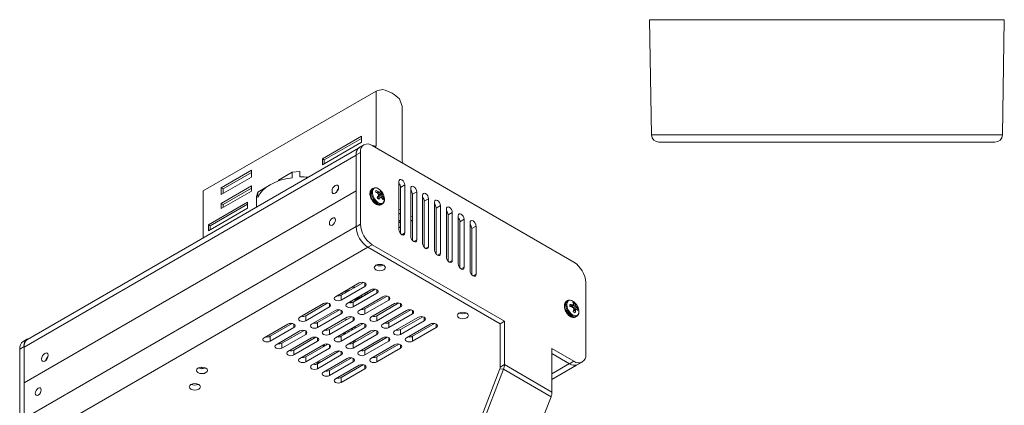
# Model space of a CAD drawing. Units: inches. Extents: x 1.4 to 26.6, y 1.2 to 21.3.
# Drawn here: x 18.9 to 26.3, y 6.1 to 9 of the extents above; entities that cross this region are included whole.
import ezdxf

# ---------------------------------------------------------------- set-up
doc = ezdxf.new("R2010")
doc.units = ezdxf.units.IN
doc.header["$MEASUREMENT"] = 0

msp = doc.modelspace()

# ---------------------------------------------------------------- linework, layer by layer
at = {"color": 7, "linetype": 'Continuous', "lineweight": 15}
for p, q in [((23.6218, 8.9535), (23.6362, 8.096)), ((26.2512, 8.096), (26.2656, 8.9535)), ((21.5835, 8.422), (20.2955, 7.6785)), ((21.5835, 8.0122), (21.5835, 8.422)), ((21.7022, 8.4055), (21.7023, 8.4056)), ((21.7023, 8.4054), (21.7023, 8.4056)), ((21.7784, 7.8998), (21.7784, 8.3097)), ((21.1831, 7.9176), (21.4754, 8.0864)), ((21.4754, 8.0864), (21.4754, 8.0414)), ((21.4754, 8.0414), (21.1831, 7.8726)), ((21.4754, 8.0703), (21.197, 7.9096)), ((21.4924, 8.0227), (21.4606, 8.0044)), ((21.5549, 8.0165), (23.0575, 7.1491)), ((26.1962, 8.0419), (23.6912, 8.0419)), ((18.9598, 6.5166), (21.4347, 7.9453)), ((21.4514, 7.9972), (18.9857, 6.5738)), ((21.4347, 7.9471), (21.4665, 7.9655)), ((21.4347, 7.4127), (21.4347, 7.9471)), ((21.4347, 7.6799), (21.4347, 7.9453)), ((21.4665, 7.4311), (21.4665, 7.9655)), ((21.1831, 7.8726), (21.1831, 7.9176)), ((21.197, 7.9096), (21.1831, 7.9176)), ((21.197, 7.9096), (21.197, 7.8807)), ((20.4301, 7.7031), (20.6556, 7.8333)), ((20.6556, 7.7819), (20.4301, 7.6517)), ((20.6556, 7.8172), (20.444, 7.6951)), ((20.6556, 7.8333), (20.6556, 7.7819)), ((20.856, 7.7593), (20.9573, 7.8178)), ((21.0161, 7.8228), (20.9573, 7.8178)), ((20.9573, 7.8178), (20.9573, 7.7776)), ((21.0161, 7.7826), (21.0161, 7.8228)), ((20.4301, 7.5858), (20.6556, 7.716)), ((20.6556, 7.716), (20.6556, 7.6774)), ((20.7018, 7.6703), (20.7688, 7.709)), ((20.856, 7.7593), (20.856, 7.7534)), ((21.7538, 7.7486), (21.7538, 7.3914)), ((21.7661, 7.7048), (21.798, 7.7231)), ((21.798, 7.3659), (21.798, 7.7231)), ((21.4347, 7.6799), (18.9598, 6.2512)), ((20.2955, 7.6785), (20.2955, 7.33)), ((20.4301, 7.6517), (20.4301, 7.7031)), ((20.4301, 7.7031), (20.444, 7.6951)), ((20.6556, 7.6774), (20.4301, 7.5472)), ((20.6556, 7.6999), (20.444, 7.5777)), ((20.444, 7.6951), (20.444, 7.6597)), ((20.7018, 7.6703), (20.6931, 7.6363)), ((20.6931, 7.6363), (20.6931, 7.5962)), ((20.7018, 7.6301), (20.7018, 7.6703)), ((21.4347, 7.4145), (21.4347, 7.6799)), ((21.5622, 7.6986), (21.5542, 7.694)), ((21.5817, 7.6792), (21.5844, 7.683)), ((21.5962, 7.6608), (21.5957, 7.6613)), ((21.6195, 7.633), (21.5967, 7.623)), ((21.61, 7.669), (21.5971, 7.6596)), ((21.5973, 7.6344), (21.6276, 7.6502)), ((21.5973, 7.6344), (21.5973, 7.6377)), ((21.5977, 7.633), (21.5973, 7.6344)), ((21.5975, 7.659), (21.614, 7.671)), ((21.628, 7.6488), (21.5977, 7.633)), ((21.602, 7.6253), (21.5977, 7.633)), ((21.6009, 7.6432), (21.6011, 7.6439)), ((21.6011, 7.6728), (21.6017, 7.6724)), ((21.6019, 7.6502), (21.6273, 7.6666)), ((21.6139, 7.671), (21.6141, 7.6713)), ((21.6268, 7.6577), (21.6268, 7.6572)), ((21.6316, 7.6403), (21.632, 7.6396)), ((21.7661, 7.7048), (21.7661, 7.3613)), ((21.8421, 7.6976), (21.8421, 7.3404)), ((21.8545, 7.6537), (21.8863, 7.6721)), ((21.8545, 7.6537), (21.8545, 7.3103)), ((21.8863, 7.3149), (21.8863, 7.6721)), ((21.9305, 7.6466), (21.9305, 7.2893)), ((20.334, 7.4275), (20.6263, 7.5962)), ((20.6263, 7.5801), (20.348, 7.4194)), ((20.4301, 7.5472), (20.4301, 7.5858)), ((20.4301, 7.5858), (20.444, 7.5777)), ((20.444, 7.5777), (20.444, 7.5552)), ((20.6263, 7.5962), (20.6263, 7.5512)), ((20.6925, 7.5841), (20.6925, 7.5591)), ((21.5629, 7.5976), (21.5651, 7.595)), ((21.6139, 7.6301), (21.6135, 7.6297)), ((21.6207, 7.5765), (21.6217, 7.5771)), ((21.6217, 7.5771), (21.6297, 7.5817)), ((21.6265, 7.6282), (21.6261, 7.6287)), ((21.6287, 7.5812), (21.6297, 7.5817)), ((21.63, 7.6216), (21.6396, 7.6237)), ((21.9429, 7.6027), (21.9747, 7.6211)), ((21.9429, 7.6027), (21.9429, 7.2593)), ((21.9747, 7.2638), (21.9747, 7.6211)), ((22.0189, 7.5956), (22.0189, 7.2383)), ((22.0313, 7.5517), (22.0631, 7.57)), ((22.0631, 7.2128), (22.0631, 7.57)), ((20.6263, 7.5512), (20.334, 7.3825)), ((21.7541, 7.5429), (21.7538, 7.5427)), ((21.7661, 7.5131), (21.7538, 7.506)), ((21.8425, 7.4919), (21.8421, 7.4917)), ((22.0313, 7.5517), (22.0313, 7.2083)), ((22.1073, 7.5445), (22.1073, 7.1873)), ((22.1197, 7.5007), (22.1515, 7.519)), ((22.1197, 7.5007), (22.1197, 7.1572)), ((22.1515, 7.1618), (22.1515, 7.519)), ((22.1957, 7.4935), (22.1957, 7.1363)), ((21.4347, 7.4145), (18.9598, 5.9858)), ((20.334, 7.3825), (20.334, 7.4275)), ((20.348, 7.4194), (20.334, 7.4275)), ((20.348, 7.4194), (20.348, 7.3905)), ((21.4347, 7.4127), (21.4665, 7.4311)), ((21.7538, 7.455), (21.7661, 7.4621)), ((21.7661, 7.4478), (21.7538, 7.4407)), ((21.8545, 7.4621), (21.8421, 7.455)), ((22.2081, 7.4496), (22.2399, 7.468)), ((22.2081, 7.4496), (22.2081, 7.1062)), ((22.2399, 7.1108), (22.2399, 7.468)), ((22.2841, 7.4425), (22.2841, 7.0852)), ((22.2965, 7.3986), (22.3283, 7.417)), ((22.3283, 7.0597), (22.3283, 7.417)), ((21.7661, 7.4111), (21.7538, 7.4039)), ((22.2965, 7.3986), (22.2965, 7.0552)), ((21.5231, 7.2596), (21.5549, 7.278)), ((22.5409, 6.7088), (21.5549, 7.278)), ((22.5091, 6.6904), (21.5231, 7.2596)), ((21.28, 6.8915), (21.4568, 6.9936)), ((21.489, 6.9979), (21.3242, 6.9027)), ((23.1459, 6.996), (23.1459, 6.4616)), ((21.501, 6.9681), (21.3242, 6.866)), ((21.3242, 6.866), (21.3242, 6.9027)), ((21.3301, 6.9205), (21.3301, 6.9079)), ((21.3684, 6.8405), (21.5452, 6.9425)), ((21.5774, 6.9469), (21.4126, 6.8517)), ((21.5894, 6.917), (21.4126, 6.815)), ((21.475, 6.8874), (21.472, 6.9003)), ((21.5176, 6.9124), (21.5176, 6.9267)), ((21.0148, 6.7384), (21.1916, 6.8405)), ((21.2238, 6.8448), (21.059, 6.7497)), ((21.4126, 6.815), (21.4126, 6.8517)), ((21.4239, 6.8725), (21.434, 6.867)), ((21.434, 6.8784), (21.434, 6.867)), ((21.4568, 6.7895), (21.6335, 6.8915)), ((21.6658, 6.8958), (21.501, 6.8007)), ((21.6777, 6.866), (21.501, 6.764)), ((21.5452, 6.7384), (21.7219, 6.8405)), ((21.7541, 6.8448), (21.5894, 6.7497)), ((23.011, 6.8622), (23.003, 6.8576)), ((23.0349, 6.8177), (23.0532, 6.8313)), ((23.0455, 6.8308), (23.0461, 6.8307)), ((23.0548, 6.837), (23.0548, 6.8375)), ((23.0554, 6.8371), (23.063, 6.8439)), ((23.0685, 6.8305), (23.0688, 6.8299)), ((21.2358, 6.815), (21.059, 6.7129)), ((21.1032, 6.6874), (21.28, 6.7895)), ((21.3122, 6.7938), (21.1474, 6.6986)), ((21.3242, 6.764), (21.1474, 6.6619)), ((21.501, 6.764), (21.501, 6.8007)), ((21.7661, 6.815), (21.5894, 6.7129)), ((21.6335, 6.6874), (21.8103, 6.7895)), ((21.8425, 6.7938), (21.6777, 6.6986)), ((21.8545, 6.764), (21.6777, 6.6619)), ((23.0393, 6.8165), (23.039, 6.8208)), ((23.047, 6.8141), (23.0463, 6.8144)), ((23.0741, 6.798), (23.0558, 6.79)), ((23.0575, 6.7927), (23.0563, 6.7933)), ((23.0568, 6.7976), (23.0568, 6.7984)), ((23.0575, 6.7927), (23.0879, 6.804)), ((23.0707, 6.7912), (23.0705, 6.7906)), ((23.0786, 6.8142), (23.0791, 6.8137)), ((23.0799, 6.7974), (23.0794, 6.7976)), ((20.7497, 6.5854), (20.9264, 6.6874)), ((20.9587, 6.6917), (20.7939, 6.5966)), ((21.059, 6.7129), (21.059, 6.7497)), ((21.1474, 6.6619), (21.1474, 6.6986)), ((21.1916, 6.6364), (21.3684, 6.7384)), ((21.4006, 6.7428), (21.2358, 6.6476)), ((21.4126, 6.7129), (21.2358, 6.6109)), ((21.28, 6.5854), (21.4568, 6.6874)), ((21.489, 6.6917), (21.3242, 6.5966)), ((21.3466, 6.7259), (21.3635, 6.7213)), ((21.5894, 6.7129), (21.5894, 6.7497)), ((21.6777, 6.6619), (21.6777, 6.6986)), ((21.7219, 6.6364), (21.8987, 6.7384)), ((21.9309, 6.7428), (21.7661, 6.6476)), ((21.9429, 6.7129), (21.7661, 6.6109)), ((21.8103, 6.5854), (21.9871, 6.6874)), ((22.0193, 6.6917), (21.8545, 6.5966)), ((22.5091, 6.6904), (22.5409, 6.7088)), ((22.5091, 6.3675), (22.5091, 6.6904)), ((22.5409, 6.3859), (22.5409, 6.7088)), ((23.0697, 6.7402), (23.0705, 6.7407)), ((23.0705, 6.7407), (23.0785, 6.7453)), ((23.0777, 6.7448), (23.0785, 6.7453)), ((20.9706, 6.6619), (20.7939, 6.5599)), ((20.8381, 6.5343), (21.0148, 6.6364)), ((21.047, 6.6407), (20.8822, 6.5456)), ((21.059, 6.6109), (20.8822, 6.5088)), ((21.2358, 6.6109), (21.2358, 6.6476)), ((21.501, 6.6619), (21.3242, 6.5599)), ((21.3514, 6.6123), (21.3336, 6.6163)), ((21.3684, 6.5343), (21.5452, 6.6364)), ((21.3732, 6.6353), (21.3743, 6.6398)), ((21.3732, 6.6353), (21.3732, 6.6386)), ((21.4047, 6.6574), (21.401, 6.6409)), ((21.4114, 6.6612), (21.4077, 6.6448)), ((21.5774, 6.6407), (21.4126, 6.5456)), ((21.5894, 6.6109), (21.4126, 6.5088)), ((21.4207, 6.6665), (21.4207, 6.6666)), ((21.7661, 6.6109), (21.7661, 6.6476)), ((22.0313, 6.6619), (21.8545, 6.5599)), ((18.9857, 6.5769), (18.9539, 6.5585)), ((20.7939, 6.5599), (20.7939, 6.5966)), ((20.8822, 6.5088), (20.8822, 6.5456)), ((20.9264, 6.4833), (21.1032, 6.5854)), ((21.1354, 6.5897), (20.9706, 6.4945)), ((21.1474, 6.5599), (20.9706, 6.4578)), ((21.0148, 6.4323), (21.1916, 6.5343)), ((21.2238, 6.5387), (21.059, 6.4435)), ((21.217, 6.5395), (21.217, 6.5368)), ((21.3242, 6.5599), (21.3242, 6.5966)), ((21.4126, 6.5088), (21.4126, 6.5456)), ((21.4245, 6.5563), (21.4241, 6.5531)), ((21.427, 6.5539), (21.4271, 6.556)), ((21.4271, 6.556), (21.4271, 6.5682)), ((21.4568, 6.4833), (21.6335, 6.5854)), ((21.6658, 6.5897), (21.501, 6.4945)), ((21.6777, 6.5599), (21.501, 6.4578)), ((21.5452, 6.4323), (21.7219, 6.5343)), ((21.7541, 6.5387), (21.5894, 6.4435)), ((21.8545, 6.5599), (21.8545, 6.5966)), ((18.928, 6.5013), (18.9598, 6.5196)), ((18.928, 5.9644), (18.928, 6.5013)), ((18.9598, 5.9828), (18.9598, 6.5196)), ((18.9598, 6.5166), (18.9598, 6.2512)), ((20.9706, 6.4578), (20.9706, 6.4945)), ((21.2358, 6.5088), (21.059, 6.4068)), ((21.1032, 6.3813), (21.28, 6.4833)), ((21.3122, 6.4876), (21.1474, 6.3925)), ((21.3242, 6.4578), (21.1474, 6.3557)), ((21.501, 6.4578), (21.501, 6.4945)), ((21.7661, 6.5088), (21.5894, 6.4068)), ((23.0575, 6.4106), (22.8945, 6.5047)), ((22.8945, 6.5047), (22.8945, 6.2759)), ((23.0257, 6.3922), (22.8945, 6.4679)), ((21.059, 6.4068), (21.059, 6.4435)), ((21.1474, 6.3557), (21.1474, 6.3925)), ((21.1535, 6.4023), (21.16, 6.3997)), ((21.1916, 6.3302), (21.3684, 6.4323)), ((21.4006, 6.4366), (21.2358, 6.3415)), ((21.4126, 6.4068), (21.2358, 6.3047)), ((21.489, 6.3856), (21.3242, 6.2904)), ((21.5894, 6.4068), (21.5894, 6.4435)), ((22.5091, 6.3675), (22.5409, 6.3859)), ((22.5409, 6.3859), (22.8945, 6.1818)), ((23.0257, 6.3922), (23.0575, 6.4106)), ((23.0882, 6.386), (23.12, 6.4044)), ((20.2741, 6.366), (20.2914, 6.356)), ((21.2358, 6.3047), (21.2358, 6.3415)), ((21.28, 6.2792), (21.4568, 6.3813)), ((21.501, 6.3557), (21.3242, 6.2537)), ((22.2058, 5.5792), (22.5062, 6.3536)), ((22.2333, 5.5767), (22.5338, 6.3512)), ((22.5062, 6.3536), (22.5338, 6.3512)), ((22.5338, 6.3512), (22.8874, 6.1471)), ((22.8945, 6.276), (23.0774, 6.3816)), ((18.9598, 6.2512), (18.9598, 5.9858)), ((21.3242, 6.2537), (21.3242, 6.2904)), ((22.8945, 6.2759), (22.8945, 6.1818)), ((22.8874, 6.1471), (22.5869, 5.3726))]:
    msp.add_line(p, q, dxfattribs=at)
at = {"color": 8, "linetype": 'Continuous', "lineweight": 15}
for p, q in [((26.2656, 8.9535), (23.6218, 8.9535)), ((26.2512, 8.096), (23.6362, 8.096)), ((21.5899, 7.6655), (21.6011, 7.6728)), ((21.6017, 7.6724), (21.5905, 7.6651)), ((21.5967, 7.6601), (21.609, 7.6691)), ((21.6194, 7.633), (21.5967, 7.623)), ((21.5975, 7.659), (21.6139, 7.671)), ((21.6013, 7.6459), (21.6268, 7.6577)), ((21.6268, 7.6572), (21.6013, 7.6453)), ((21.6196, 7.6331), (21.6316, 7.6403)), ((21.632, 7.6396), (21.6206, 7.6328)), ((21.5971, 7.6226), (21.6139, 7.6301)), ((21.6135, 7.6297), (21.5972, 7.6225)), ((21.7759, 7.3531), (21.798, 7.3659)), ((21.8642, 7.3021), (21.8863, 7.3149)), ((21.5215, 7.2605), (19.0482, 5.8327)), ((21.9526, 7.2511), (21.9747, 7.2638)), ((22.041, 7.2001), (22.0631, 7.2128)), ((22.1294, 7.149), (22.1515, 7.1618)), ((22.2178, 7.098), (22.2399, 7.1108)), ((22.3062, 7.047), (22.3283, 7.0597)), ((21.501, 6.9681), (21.501, 6.9936)), ((21.5894, 6.917), (21.5894, 6.9425)), ((21.2358, 6.815), (21.2358, 6.8405)), ((21.6777, 6.866), (21.6777, 6.8915)), ((21.7661, 6.815), (21.7661, 6.8405)), ((23.0289, 6.8191), (23.0455, 6.8308)), ((23.0461, 6.8307), (23.0295, 6.8189)), ((23.0347, 6.8177), (23.0527, 6.8311)), ((23.0405, 6.8162), (23.0685, 6.8305)), ((23.0688, 6.8299), (23.0414, 6.8159)), ((21.3242, 6.764), (21.3242, 6.7895)), ((21.8545, 6.764), (21.8545, 6.7895)), ((23.0521, 6.81), (23.0725, 6.822)), ((23.0733, 6.8207), (23.0533, 6.809)), ((23.0705, 6.7906), (23.0545, 6.783)), ((23.0546, 6.7837), (23.0707, 6.7912)), ((23.0737, 6.7975), (23.0557, 6.7897)), ((23.0565, 6.7995), (23.0786, 6.8142)), ((23.0791, 6.8137), (23.0567, 6.7988)), ((20.9706, 6.6619), (20.9706, 6.6874)), ((21.4126, 6.7129), (21.4126, 6.7384)), ((21.501, 6.6619), (21.501, 6.6874)), ((21.9429, 6.7129), (21.9429, 6.7384)), ((22.0313, 6.6619), (22.0313, 6.6874)), ((21.059, 6.6109), (21.059, 6.6364)), ((21.3405, 6.6203), (21.3575, 6.6158)), ((21.3732, 6.6386), (21.3694, 6.6368)), ((21.5894, 6.6109), (21.5894, 6.6364)), ((21.1474, 6.5599), (21.1474, 6.5854)), ((21.217, 6.5368), (21.2142, 6.5355)), ((21.2358, 6.5088), (21.2358, 6.5343)), ((21.4213, 6.5649), (21.4245, 6.5563)), ((21.4271, 6.556), (21.4255, 6.5673)), ((21.6777, 6.5599), (21.6777, 6.5854)), ((21.7661, 6.5088), (21.7661, 6.5343)), ((21.3242, 6.4578), (21.3242, 6.4833)), ((21.4126, 6.4068), (21.4126, 6.4323)), ((23.0241, 6.3931), (22.8945, 6.3183)), ((21.501, 6.3557), (21.501, 6.3813))]:
    msp.add_line(p, q, dxfattribs=at)
at = {"color": 7, "linetype": 'Continuous', "lineweight": 15, "flags": 128}
for points in [[(20.7018, 7.6301), (20.716, 7.6563), (20.7362, 7.6811), (20.7622, 7.7041), (20.7934, 7.7248), (20.8292, 7.7428), (20.869, 7.7578), (20.912, 7.7694), (20.9573, 7.7776)], [(21.2798, 7.6624), (21.2893, 7.67), (21.2973, 7.6809), (21.3027, 7.6932), (21.3046, 7.7052), (21.3027, 7.7151), (21.2973, 7.7213), (21.2893, 7.7228), (21.2798, 7.7195), (21.2703, 7.7119), (21.2623, 7.7011), (21.257, 7.6887), (21.2551, 7.6767), (21.257, 7.6668), (21.2623, 7.6606), (21.2703, 7.6591), (21.2798, 7.6624)], [(21.798, 7.7231), (21.7963, 7.7339), (21.7915, 7.7449), (21.7843, 7.7546), (21.7759, 7.7614), (21.7674, 7.7643), (21.7602, 7.7629), (21.7554, 7.7574), (21.7538, 7.7486)], [(21.8863, 7.6721), (21.8847, 7.6828), (21.8799, 7.6939), (21.8727, 7.7035), (21.8642, 7.7104), (21.8558, 7.7133), (21.8486, 7.7119), (21.8438, 7.7064), (21.8421, 7.6976)], [(21.6193, 7.6801), (21.6116, 7.6875), (21.5968, 7.6974), (21.5823, 7.7014), (21.5699, 7.699), (21.5608, 7.6906), (21.5561, 7.677), (21.5562, 7.6597), (21.5612, 7.6406), (21.5704, 7.6218), (21.583, 7.6053), (21.583, 7.6053)], [(21.583, 7.6053), (21.5974, 7.5928), (21.6123, 7.5858), (21.6259, 7.5849), (21.6368, 7.5904), (21.6438, 7.6016), (21.6461, 7.6172), (21.6436, 7.6357), (21.6422, 7.6404)], [(21.9747, 7.6211), (21.973, 7.6318), (21.9683, 7.6429), (21.9611, 7.6525), (21.9526, 7.6593), (21.9442, 7.6623), (21.937, 7.6609), (21.9322, 7.6554), (21.9305, 7.6466)], [(22.0631, 7.57), (22.0614, 7.5808), (22.0566, 7.5918), (22.0495, 7.6015), (22.041, 7.6083), (22.0326, 7.6113), (22.0254, 7.6099), (22.0206, 7.6044), (22.0189, 7.5956)], [(22.1515, 7.519), (22.1498, 7.5298), (22.145, 7.5408), (22.1379, 7.5505), (22.1294, 7.5573), (22.121, 7.5602), (22.1138, 7.5588), (22.109, 7.5533), (22.1073, 7.5445)], [(21.7541, 7.5429), (21.756, 7.5425), (21.7661, 7.5386)], [(21.8425, 7.4919), (21.8444, 7.4915), (21.8545, 7.4876)], [(22.2399, 7.468), (22.2382, 7.4787), (22.2334, 7.4898), (22.2263, 7.4994), (22.2178, 7.5063), (22.2093, 7.5092), (22.2022, 7.5078), (22.1974, 7.5023), (22.1957, 7.4935)], [(21.28, 7.4632), (21.2783, 7.472), (21.2735, 7.4776), (21.2664, 7.4789), (21.2579, 7.476), (21.2494, 7.4692), (21.2423, 7.4595), (21.2375, 7.4485), (21.2358, 7.4377), (21.2375, 7.4289), (21.2423, 7.4234), (21.2494, 7.422), (21.2579, 7.425), (21.2664, 7.4318), (21.2735, 7.4415), (21.2783, 7.4525), (21.28, 7.4632)], [(22.3283, 7.417), (22.3266, 7.4277), (22.3218, 7.4388), (22.3146, 7.4484), (22.3062, 7.4552), (22.2977, 7.4582), (22.2906, 7.4568), (22.2858, 7.4513), (22.2841, 7.4425)], [(21.7538, 7.3914), (21.7554, 7.3807), (21.7602, 7.3696), (21.7674, 7.36), (21.7759, 7.3531), (21.7843, 7.3502), (21.7915, 7.3516), (21.7963, 7.3571), (21.798, 7.3659)], [(21.8421, 7.3404), (21.8438, 7.3296), (21.8486, 7.3186), (21.8558, 7.3089), (21.8642, 7.3021), (21.8727, 7.2992), (21.8799, 7.3006), (21.8847, 7.3061), (21.8863, 7.3149)], [(21.9305, 7.2893), (21.9322, 7.2786), (21.937, 7.2676), (21.9442, 7.2579), (21.9526, 7.2511), (21.9611, 7.2481), (21.9683, 7.2495), (21.973, 7.255), (21.9747, 7.2638)], [(22.0189, 7.2383), (22.0206, 7.2276), (22.0254, 7.2165), (22.0326, 7.2069), (22.041, 7.2001), (22.0495, 7.1971), (22.0566, 7.1985), (22.0614, 7.204), (22.0631, 7.2128)], [(21.6408, 7.1253), (21.6273, 7.1305), (21.6115, 7.1323), (21.5956, 7.1305), (21.5821, 7.1253), (21.5731, 7.1175), (21.57, 7.1084), (21.5731, 7.0992), (21.5821, 7.0914), (21.5956, 7.0862), (21.6115, 7.0844), (21.6273, 7.0862), (21.6408, 7.0914), (21.6498, 7.0992), (21.653, 7.1084), (21.6498, 7.1175), (21.6408, 7.1253)], [(22.1073, 7.1873), (22.109, 7.1766), (22.1138, 7.1655), (22.121, 7.1558), (22.1294, 7.149), (22.1379, 7.1461), (22.145, 7.1475), (22.1498, 7.153), (22.1515, 7.1618)], [(22.1957, 7.1363), (22.1974, 7.1255), (22.2022, 7.1145), (22.2093, 7.1048), (22.2178, 7.098), (22.2263, 7.0951), (22.2334, 7.0965), (22.2382, 7.102), (22.2399, 7.1108)], [(22.2841, 7.0852), (22.2858, 7.0745), (22.2906, 7.0635), (22.2977, 7.0538), (22.3062, 7.047), (22.3146, 7.044), (22.3218, 7.0454), (22.3266, 7.0509), (22.3283, 7.0597)], [(21.4568, 6.9936), (21.4669, 6.9975), (21.4789, 6.9989), (21.4908, 6.9975), (21.501, 6.9936), (21.5077, 6.9877), (21.5101, 6.9808), (21.5077, 6.9739), (21.501, 6.9681)], [(21.3302, 6.9062), (21.3316, 6.9174), (21.3336, 6.9224)], [(21.3988, 6.9601), (21.4212, 6.962), (21.4269, 6.962)], [(21.5043, 6.9046), (21.5006, 6.9133), (21.4989, 6.9158)], [(21.5133, 6.9242), (21.5151, 6.9205), (21.5173, 6.9122)], [(21.5452, 6.9425), (21.5553, 6.9465), (21.5673, 6.9478), (21.5792, 6.9465), (21.5894, 6.9425), (21.5961, 6.9367), (21.5985, 6.9298), (21.5961, 6.9229), (21.5894, 6.917)], [(21.1916, 6.8405), (21.2017, 6.8444), (21.2137, 6.8458), (21.2257, 6.8444), (21.2358, 6.8405), (21.2426, 6.8346), (21.245, 6.8277), (21.2426, 6.8208), (21.2358, 6.815)], [(21.3242, 6.866), (21.3141, 6.8621), (21.3021, 6.8607), (21.2901, 6.8621), (21.28, 6.866), (21.2732, 6.8719), (21.2708, 6.8788), (21.2732, 6.8857), (21.28, 6.8915)], [(21.4126, 6.815), (21.4024, 6.8111), (21.3905, 6.8097), (21.3785, 6.8111), (21.3684, 6.815), (21.3616, 6.8208), (21.3592, 6.8277), (21.3616, 6.8346), (21.3684, 6.8405)], [(21.3926, 6.8545), (21.4089, 6.8516), (21.4119, 6.8513)], [(21.434, 6.867), (21.4409, 6.8681), (21.4409, 6.8681)], [(21.6335, 6.8915), (21.6437, 6.8954), (21.6556, 6.8968), (21.6676, 6.8954), (21.6777, 6.8915), (21.6845, 6.8857), (21.6869, 6.8788), (21.6845, 6.8719), (21.6777, 6.866)], [(21.7219, 6.8405), (21.7321, 6.8444), (21.744, 6.8458), (21.756, 6.8444), (21.7661, 6.8405), (21.7729, 6.8346), (21.7753, 6.8277), (21.7729, 6.8208), (21.7661, 6.815)], [(21.28, 6.7895), (21.2901, 6.7934), (21.3021, 6.7948), (21.3141, 6.7934), (21.3242, 6.7895), (21.331, 6.7836), (21.3333, 6.7767), (21.331, 6.7698), (21.3242, 6.764)], [(21.501, 6.764), (21.4908, 6.76), (21.4789, 6.7587), (21.4669, 6.76), (21.4568, 6.764), (21.45, 6.7698), (21.4476, 6.7767), (21.45, 6.7836), (21.4568, 6.7895)], [(21.8103, 6.7895), (21.8205, 6.7934), (21.8324, 6.7948), (21.8444, 6.7934), (21.8545, 6.7895), (21.8613, 6.7836), (21.8637, 6.7767), (21.8613, 6.7698), (21.8545, 6.764)], [(22.2595, 6.7681), (22.2461, 6.7733), (22.2302, 6.7752), (22.2143, 6.7733), (22.2008, 6.7681), (22.1918, 6.7604), (22.1887, 6.7512), (22.1918, 6.742), (22.2008, 6.7343), (22.2143, 6.7291), (22.2302, 6.7272), (22.2461, 6.7291), (22.2595, 6.7343), (22.2685, 6.742), (22.2717, 6.7512), (22.2685, 6.7604), (22.2595, 6.7681)], [(23.0578, 6.7909), (23.0578, 6.7912), (23.0575, 6.7927)], [(20.9264, 6.6874), (20.9366, 6.6913), (20.9485, 6.6927), (20.9605, 6.6913), (20.9706, 6.6874), (20.9774, 6.6816), (20.9798, 6.6747), (20.9774, 6.6678), (20.9706, 6.6619)], [(21.059, 6.7129), (21.0489, 6.709), (21.0369, 6.7076), (21.025, 6.709), (21.0148, 6.7129), (21.0081, 6.7188), (21.0057, 6.7257), (21.0081, 6.7326), (21.0148, 6.7384)], [(21.1474, 6.6619), (21.1373, 6.658), (21.1253, 6.6566), (21.1134, 6.658), (21.1032, 6.6619), (21.0964, 6.6678), (21.0941, 6.6747), (21.0964, 6.6816), (21.1032, 6.6874)], [(21.3684, 6.7384), (21.3785, 6.7424), (21.3905, 6.7437), (21.4024, 6.7424), (21.4126, 6.7384), (21.4194, 6.7326), (21.4217, 6.7257), (21.4194, 6.7188), (21.4126, 6.7129)], [(21.4568, 6.6874), (21.4669, 6.6913), (21.4789, 6.6927), (21.4908, 6.6913), (21.501, 6.6874), (21.5077, 6.6816), (21.5101, 6.6747), (21.5077, 6.6678), (21.501, 6.6619)], [(21.5894, 6.7129), (21.5792, 6.709), (21.5673, 6.7076), (21.5553, 6.709), (21.5452, 6.7129), (21.5384, 6.7188), (21.536, 6.7257), (21.5384, 6.7326), (21.5452, 6.7384)], [(21.6777, 6.6619), (21.6676, 6.658), (21.6556, 6.6566), (21.6437, 6.658), (21.6335, 6.6619), (21.6268, 6.6678), (21.6244, 6.6747), (21.6268, 6.6816), (21.6335, 6.6874)], [(21.8987, 6.7384), (21.9089, 6.7424), (21.9208, 6.7437), (21.9328, 6.7424), (21.9429, 6.7384), (21.9497, 6.7326), (21.9521, 6.7257), (21.9497, 6.7188), (21.9429, 6.7129)], [(21.9871, 6.6874), (21.9972, 6.6913), (22.0092, 6.6927), (22.0212, 6.6913), (22.0313, 6.6874), (22.0381, 6.6816), (22.0404, 6.6747), (22.0381, 6.6678), (22.0313, 6.6619)], [(21.0148, 6.6364), (21.025, 6.6403), (21.0369, 6.6417), (21.0489, 6.6403), (21.059, 6.6364), (21.0658, 6.6305), (21.0682, 6.6236), (21.0658, 6.6167), (21.059, 6.6109)], [(21.2358, 6.6109), (21.2257, 6.607), (21.2137, 6.6056), (21.2017, 6.607), (21.1916, 6.6109), (21.1848, 6.6167), (21.1825, 6.6236), (21.1848, 6.6305), (21.1916, 6.6364)], [(21.4256, 6.6694), (21.4269, 6.6628), (21.4271, 6.6599)], [(21.5452, 6.6364), (21.5553, 6.6403), (21.5673, 6.6417), (21.5792, 6.6403), (21.5894, 6.6364), (21.5961, 6.6305), (21.5985, 6.6236), (21.5961, 6.6167), (21.5894, 6.6109)], [(21.7661, 6.6109), (21.756, 6.607), (21.744, 6.6056), (21.7321, 6.607), (21.7219, 6.6109), (21.7152, 6.6167), (21.7128, 6.6236), (21.7152, 6.6305), (21.7219, 6.6364)], [(20.7939, 6.5599), (20.7837, 6.5559), (20.7718, 6.5546), (20.7598, 6.5559), (20.7497, 6.5599), (20.7429, 6.5657), (20.7405, 6.5726), (20.7429, 6.5795), (20.7497, 6.5854)], [(20.8822, 6.5088), (20.8721, 6.5049), (20.8602, 6.5035), (20.8482, 6.5049), (20.8381, 6.5088), (20.8313, 6.5147), (20.8289, 6.5216), (20.8313, 6.5285), (20.8381, 6.5343)], [(21.1032, 6.5854), (21.1134, 6.5893), (21.1253, 6.5906), (21.1373, 6.5893), (21.1474, 6.5854), (21.1542, 6.5795), (21.1566, 6.5726), (21.1542, 6.5657), (21.1474, 6.5599)], [(21.1916, 6.5343), (21.2017, 6.5382), (21.2137, 6.5396), (21.2257, 6.5382), (21.2358, 6.5343), (21.2426, 6.5285), (21.245, 6.5216), (21.2426, 6.5147), (21.2358, 6.5088)], [(21.1941, 6.5357), (21.1997, 6.5271), (21.201, 6.5255)], [(21.3242, 6.5599), (21.3141, 6.5559), (21.3021, 6.5546), (21.2901, 6.5559), (21.28, 6.5599), (21.2732, 6.5657), (21.2708, 6.5726), (21.2732, 6.5795), (21.28, 6.5854)], [(21.4126, 6.5088), (21.4024, 6.5049), (21.3905, 6.5035), (21.3785, 6.5049), (21.3684, 6.5088), (21.3616, 6.5147), (21.3592, 6.5216), (21.3616, 6.5285), (21.3684, 6.5343)], [(21.4138, 6.5463), (21.4145, 6.5571), (21.414, 6.5607)], [(21.6335, 6.5854), (21.6437, 6.5893), (21.6556, 6.5906), (21.6676, 6.5893), (21.6777, 6.5854), (21.6845, 6.5795), (21.6869, 6.5726), (21.6845, 6.5657), (21.6777, 6.5599)], [(21.7219, 6.5343), (21.7321, 6.5382), (21.744, 6.5396), (21.756, 6.5382), (21.7661, 6.5343), (21.7729, 6.5285), (21.7753, 6.5216), (21.7729, 6.5147), (21.7661, 6.5088)], [(21.8545, 6.5599), (21.8444, 6.5559), (21.8324, 6.5546), (21.8205, 6.5559), (21.8103, 6.5599), (21.8036, 6.5657), (21.8012, 6.5726), (21.8036, 6.5795), (21.8103, 6.5854)], [(19.1147, 6.4125), (19.1241, 6.4201), (19.1322, 6.4309), (19.1375, 6.4433), (19.1394, 6.4553), (19.1375, 6.4652), (19.1322, 6.4713), (19.1241, 6.4729), (19.1147, 6.4696), (19.1052, 6.462), (19.0972, 6.4511), (19.0918, 6.4388), (19.0899, 6.4268), (19.0918, 6.4169), (19.0972, 6.4107), (19.1052, 6.4092), (19.1147, 6.4125)], [(20.9706, 6.4578), (20.9605, 6.4539), (20.9485, 6.4525), (20.9366, 6.4539), (20.9264, 6.4578), (20.9197, 6.4637), (20.9173, 6.4706), (20.9197, 6.4775), (20.9264, 6.4833)], [(21.1851, 6.5306), (21.1888, 6.5255), (21.1929, 6.5208)], [(21.28, 6.4833), (21.2901, 6.4872), (21.3021, 6.4886), (21.3141, 6.4872), (21.3242, 6.4833), (21.331, 6.4775), (21.3333, 6.4706), (21.331, 6.4637), (21.3242, 6.4578)], [(21.501, 6.4578), (21.4908, 6.4539), (21.4789, 6.4525), (21.4669, 6.4539), (21.4568, 6.4578), (21.45, 6.4637), (21.4476, 6.4706), (21.45, 6.4775), (21.4568, 6.4833)], [(21.059, 6.4068), (21.0489, 6.4029), (21.0369, 6.4015), (21.025, 6.4029), (21.0148, 6.4068), (21.0081, 6.4126), (21.0057, 6.4195), (21.0081, 6.4264), (21.0148, 6.4323)], [(21.3684, 6.4323), (21.3785, 6.4362), (21.3905, 6.4376), (21.4024, 6.4362), (21.4126, 6.4323), (21.4194, 6.4264), (21.4217, 6.4195), (21.4194, 6.4126), (21.4126, 6.4068)], [(21.4568, 6.3813), (21.4669, 6.3852), (21.4789, 6.3865), (21.4908, 6.3852), (21.501, 6.3813), (21.5077, 6.3754), (21.5101, 6.3685), (21.5077, 6.3616), (21.501, 6.3557)], [(21.5894, 6.4068), (21.5792, 6.4029), (21.5673, 6.4015), (21.5553, 6.4029), (21.5452, 6.4068), (21.5384, 6.4126), (21.536, 6.4195), (21.5384, 6.4264), (21.5452, 6.4323)], [(20.315, 6.3599), (20.3015, 6.3651), (20.2856, 6.367), (20.2697, 6.3651), (20.2563, 6.3599), (20.2473, 6.3522), (20.2441, 6.343), (20.2473, 6.3338), (20.2563, 6.3261), (20.2697, 6.3209), (20.2856, 6.319), (20.3015, 6.3209), (20.315, 6.3261), (20.324, 6.3338), (20.3271, 6.343), (20.324, 6.3522), (20.315, 6.3599)], [(21.1474, 6.3557), (21.1373, 6.3518), (21.1253, 6.3505), (21.1134, 6.3518), (21.1032, 6.3557), (21.0964, 6.3616), (21.0941, 6.3685), (21.0964, 6.3754), (21.1032, 6.3813)], [(21.2358, 6.3047), (21.2257, 6.3008), (21.2137, 6.2994), (21.2017, 6.3008), (21.1916, 6.3047), (21.1848, 6.3106), (21.1825, 6.3175), (21.1848, 6.3244), (21.1916, 6.3302)], [(20.262, 6.2375), (20.2485, 6.2426), (20.2326, 6.2445), (20.2167, 6.2426), (20.2033, 6.2375), (20.1943, 6.2297), (20.1911, 6.2205), (20.1943, 6.2113), (20.2033, 6.2036), (20.2167, 6.1984), (20.2326, 6.1966), (20.2485, 6.1984), (20.262, 6.2036), (20.271, 6.2113), (20.2741, 6.2205), (20.271, 6.2297), (20.262, 6.2375)], [(21.3242, 6.2537), (21.3141, 6.2498), (21.3021, 6.2484), (21.2901, 6.2498), (21.28, 6.2537), (21.2732, 6.2596), (21.2708, 6.2665), (21.2732, 6.2734), (21.28, 6.2792)], [(19.088, 6.1978), (19.0863, 6.2066), (19.0815, 6.2121), (19.0743, 6.2135), (19.0659, 6.2106), (19.0574, 6.2038), (19.0502, 6.1941), (19.0455, 6.183), (19.0438, 6.1723), (19.0455, 6.1635), (19.0502, 6.158), (19.0574, 6.1566), (19.0659, 6.1595), (19.0743, 6.1664), (19.0815, 6.176), (19.0863, 6.1871), (19.088, 6.1978)]]:
    msp.add_lwpolyline(points, dxfattribs=at)
at = {"color": 8, "linetype": 'Continuous', "lineweight": 15, "flags": 128}
for points in [[(21.5542, 7.694), (21.5458, 7.6857), (21.5408, 7.6714), (21.5409, 7.6532), (21.5461, 7.6331), (21.5559, 7.6132), (21.5691, 7.5958)], [(21.5621, 7.6986), (21.5538, 7.6903), (21.5488, 7.676), (21.5489, 7.6578), (21.5541, 7.6377), (21.5638, 7.6178), (21.5771, 7.6004)], [(23.003, 6.8576), (22.9998, 6.8553), (22.992, 6.8441), (22.9891, 6.8279), (22.9913, 6.8087), (22.9984, 6.7884), (23.0098, 6.7693), (23.024, 6.7534), (23.0396, 6.7425)], [(23.0106, 6.8619), (23.0078, 6.8599), (23, 6.8487), (22.9971, 6.8326), (22.9993, 6.8133), (23.0064, 6.793), (23.0177, 6.7739), (23.032, 6.758), (23.0476, 6.7471)], [(23.0681, 6.8437), (23.0545, 6.8558), (23.0396, 6.8634), (23.0258, 6.8648), (23.0146, 6.8599), (23.0072, 6.8492), (23.0044, 6.8339), (23.0065, 6.8157), (23.0133, 6.7964), (23.024, 6.7783), (23.0376, 6.7632), (23.0524, 6.7528), (23.0524, 6.7528)], [(23.0524, 6.7528), (23.0669, 6.7483), (23.0796, 6.75), (23.089, 6.7579), (23.0942, 6.7711), (23.0945, 6.7881), (23.0911, 6.804)], [(21.363, 6.619), (21.3519, 6.6221), (21.3461, 6.6235)]]:
    msp.add_lwpolyline(points, dxfattribs=at)
at = {"color": 7, "linetype": 'Continuous', "lineweight": 15}
for centre, radius, start, end in [((21.536, 8.1048), 0.3436, 61.04915, 73.30826), ((21.5962, 8.211), 0.2216, 43.40729, 61.38674), ((23.6912, 8.0969), 0.055, 180.96537, 270), ((26.1962, 8.0969), 0.055, 270, 359.03463), ((21.4932, 7.9551), 0.0591, 123.52931, 187.78263), ((21.4941, 7.9529), 0.0599, 124.05723, 187.2547), ((21.5204, 7.9742), 0.0546, 50.79657, 189.21418), ((21.4991, 7.5385), 0.4811, 79.89749, 83.30162), ((21.6758, 7.8446), 0.1165, 19.41035, 28.29161), ((21.037, 7.1886), 0.5944, 86.05599, 92.00909), ((21.7175, 7.7023), 0.0487, 2.89431, 41.85864), ((21.3442, 7.6538), 0.0578, 135.38455, 164.62086), ((21.6001, 7.669), 0.021, 138.10065, 171.17381), ((21.5055, 7.5432), 0.1486, 52.65357, 60.2327), ((21.5259, 7.5688), 0.1283, 54.11043, 62.85372), ((21.383, 7.7778), 0.256, 324.56672, 328.30575), ((21.4867, 7.5787), 0.1368, 32.99985, 36.85923), ((21.4704, 7.6612), 0.1319, 352.43234, 355.90458), ((21.5607, 7.5723), 0.1082, 63.46995, 67.71033), ((21.6959, 7.5062), 0.1841, 116.4521, 117.81769), ((21.2349, 8.35), 0.8136, 297.76247, 298.20075), ((21.5848, 7.6798), 0.0306, 343.74942, 359.20835), ((21.5744, 7.6293), 0.0647, 35.1869, 50.74951), ((21.541, 7.6085), 0.1061, 17.50944, 42.48519), ((21.57, 7.5589), 0.0895, 51.1622, 55.70343), ((21.5996, 7.6637), 0.0278, 347.45397, 5.87174), ((21.5515, 7.6453), 0.0762, 3.66805, 8.98526), ((21.5182, 7.596), 0.1218, 21.32974, 25.67805), ((21.5513, 7.591), 0.0942, 20.34566, 31.08607), ((21.8058, 7.6513), 0.0487, 2.8945, 41.85793), ((21.8942, 7.6002), 0.0487, 2.89544, 41.85751), ((20.8068, 7.5842), 0.1144, 173.98191, 180.01789), ((21.6445, 7.6666), 0.0647, 215.1869, 230.74951), ((21.468, 7.7291), 0.1763, 320.27913, 325.64337), ((21.5423, 7.5745), 0.0999, 22.59547, 32.47963), ((21.6188, 7.6269), 0.021, 318.10065, 351.17381), ((21.9826, 7.5492), 0.0487, 2.89544, 41.85751), ((22.071, 7.4982), 0.0487, 2.89431, 41.85864), ((21.6266, 7.4214), 0.1921, 182.60541, 237.39459), ((21.6584, 7.4398), 0.1921, 182.60541, 237.39459), ((22.1594, 7.4472), 0.0487, 2.89544, 41.85751), ((22.2478, 7.3961), 0.0487, 2.89544, 41.85751), ((21.6115, 7.1862), 0.0652, 245.88419, 294.11568), ((22.954, 6.9873), 0.1921, 2.60539, 57.39454), ((21.302, 6.9461), 0.0487, 258.15203, 297.10179), ((21.4072, 6.864), 0.0782, 103.65233, 136.3423), ((21.459, 6.8977), 0.019, 327.38798, 17.08912), ((21.3904, 6.8951), 0.0487, 258.15274, 297.1016), ((21.4239, 6.9597), 0.0932, 264.07464, 276.2298), ((23.072, 6.829), 0.0444, 172.84772, 192.86648), ((23.0085, 6.7007), 0.1352, 74.12052, 81.73002), ((23.0578, 6.7087), 0.1225, 92.36442, 95.46145), ((23.04, 6.8147), 0.0372, 51.77058, 74.29793), ((22.9909, 6.8215), 0.0659, 14.08015, 26.14939), ((22.9832, 6.8529), 0.0734, 343.18984, 347.49784), ((23.0071, 6.813), 0.0639, 15.9074, 28.92455), ((22.9899, 6.772), 0.1061, 17.50944, 42.48519), ((22.9721, 6.78), 0.1089, 22.69354, 27.29595), ((21.4788, 6.8441), 0.0487, 258.15316, 297.10066), ((22.2302, 6.8291), 0.0652, 245.88419, 294.11568), ((22.994, 6.6527), 0.17, 72.09918, 78.23692), ((22.9637, 6.7044), 0.1377, 49.12383, 52.82486), ((22.896, 6.816), 0.1618, 346.85295, 353.47728), ((23.0767, 6.8084), 0.0372, 231.7707, 254.29949), ((22.9201, 6.7705), 0.1395, 11.50951, 15.24444), ((22.9398, 6.8098), 0.1321, 343.6235, 351.63918), ((22.9736, 6.8415), 0.1093, 332.65524, 336.28811), ((22.9974, 6.7533), 0.1015, 36.83049, 41.58277), ((23.0696, 6.719), 0.0792, 82.85999, 86.50672), ((23.0445, 6.7731), 0.0533, 35.40905, 49.57727), ((23.046, 6.7545), 0.0547, 38.60709, 51.69755), ((23.0446, 6.7941), 0.0444, 352.84758, 12.86662), ((21.0368, 6.7931), 0.0487, 258.15203, 297.10187), ((21.1252, 6.742), 0.0487, 258.15273, 297.10168), ((21.5672, 6.7931), 0.0487, 258.15316, 297.10066), ((21.6555, 6.742), 0.0487, 258.15203, 297.10179), ((21.2136, 6.691), 0.0487, 258.15316, 297.10074), ((21.3211, 6.5045), 0.1408, 63.73974, 68.27231), ((21.3662, 6.6063), 0.0811, 38.0302, 47.629), ((21.7439, 6.691), 0.0487, 258.15316, 297.10066), ((18.9874, 6.5088), 0.0599, 124.05723, 187.2547), ((19.0146, 6.5285), 0.0555, 105.42753, 189.15589), ((19.0211, 6.5233), 0.0616, 125.01403, 186.2979), ((20.7717, 6.64), 0.0487, 258.15196, 297.10194), ((20.86, 6.589), 0.0487, 258.15267, 297.10175), ((21.302, 6.64), 0.0487, 258.15316, 297.10074), ((21.3904, 6.589), 0.0487, 258.15203, 297.10187), ((21.8323, 6.64), 0.0487, 258.15316, 297.10066), ((20.9484, 6.5379), 0.0487, 258.15309, 297.10081), ((21.4788, 6.5379), 0.0487, 258.15316, 297.10074), ((23.092, 6.4529), 0.0546, 230.79673, 9.21426), ((19.179, 6.4039), 0.0578, 135.38586, 164.61955), ((21.0368, 6.4869), 0.0487, 258.15309, 297.10081), ((21.1252, 6.4359), 0.0487, 258.15196, 297.10194), ((21.1726, 6.3689), 0.0387, 88.5348, 148.34536), ((21.5672, 6.4869), 0.0487, 258.15316, 297.10074), ((22.4433, 6.3878), 0.0976, 337.97907, 358.89186), ((23.0623, 6.4433), 0.0629, 234.38227, 294.30752), ((20.2856, 6.4209), 0.0652, 245.88407, 294.11579), ((21.2136, 6.3849), 0.0487, 258.15309, 297.10081), ((22.47, 6.3683), 0.0391, 337.97814, 358.89272), ((20.2326, 6.2984), 0.0652, 245.88408, 294.1158), ((21.302, 6.3338), 0.0487, 258.15309, 297.10081), ((22.78, 6.1888), 0.1152, 338.74211, 344.68302)]:
    msp.add_arc(centre, radius, start, end, dxfattribs=at)
at = {"color": 8, "linetype": 'Continuous', "lineweight": 15}
for centre, radius, start, end in [((21.6077, 7.6206), 0.0459, 212.69505, 286.4858), ((21.6157, 7.6252), 0.0459, 212.69505, 286.4858), ((23.0567, 6.7683), 0.031, 236.54189, 294.85009), ((23.0647, 6.7729), 0.031, 236.54189, 294.85009)]:
    msp.add_arc(centre, radius, start, end, dxfattribs=at)
at = {"color": 7, "linetype": 'Continuous', "lineweight": 15}
for centre, major_axis, ratio, start_param, end_param in [((21.4963, 8.3241), (0.2944, 0.1037), 0.218312, 1.006392, 1.194199), ((21.4963, 8.3243), (0.2489, -0.2276), 0.697875, 0.867957, 1.055763)]:
    msp.add_ellipse(centre, major_axis=major_axis, ratio=ratio, start_param=start_param, end_param=end_param, dxfattribs=at)
for points, knots in [([(21.5543, 7.6936), (21.5537, 7.6934), (21.5489, 7.6917), (21.5428, 7.6835), (21.5378, 7.6702), (21.5372, 7.6535), (21.541, 7.635), (21.5492, 7.6162), (21.5573, 7.6038), (21.5623, 7.5982), (21.5629, 7.5976)], [0, 0, 0, 0, 0.021052, 0.171751, 0.321382, 0.480269, 0.646076, 0.81225, 0.97835, 1, 1, 1, 1]), ([(21.63, 7.6659), (21.6297, 7.6664), (21.6262, 7.673), (21.6165, 7.6836), (21.6019, 7.6958), (21.5867, 7.7022), (21.5728, 7.7033), (21.5655, 7.6998), (21.5623, 7.6982)], [0, 0, 0, 0, 0.018576, 0.228872, 0.440963, 0.65658, 0.845315, 1, 1, 1, 1]), ([(21.6019, 7.6518), (21.6019, 7.652), (21.6019, 7.6524), (21.6017, 7.6529), (21.6015, 7.6531), (21.6015, 7.6532)], [0, 0, 0, 0, 0.428568, 0.857146, 1, 1, 1, 1]), ([(21.609, 7.6691), (21.6092, 7.669), (21.6095, 7.6689), (21.6098, 7.6689), (21.61, 7.669), (21.61, 7.669)], [0, 0, 0, 0, 0.428579, 0.857, 1, 1, 1, 1]), ([(21.6204, 7.6329), (21.6203, 7.633), (21.62, 7.6331), (21.6196, 7.6331), (21.6195, 7.633), (21.6194, 7.633)], [0, 0, 0, 0, 0.428579, 0.857, 1, 1, 1, 1]), ([(21.6276, 7.6502), (21.6276, 7.65), (21.6276, 7.6496), (21.6278, 7.6491), (21.6279, 7.6488), (21.628, 7.6488)], [0, 0, 0, 0, 0.428579, 0.857, 1, 1, 1, 1]), ([(21.6282, 7.5817), (21.631, 7.5832), (21.6377, 7.5867), (21.6439, 7.598), (21.6469, 7.613), (21.6454, 7.6306), (21.6398, 7.6492), (21.6332, 7.6605), (21.63, 7.6659)], [0, 0, 0, 0, 0.120264, 0.287921, 0.460061, 0.643213, 0.830032, 1, 1, 1, 1]), ([(21.5651, 7.595), (21.5675, 7.5925), (21.5746, 7.5854), (21.5877, 7.5768), (21.6027, 7.5726), (21.6143, 7.5729), (21.619, 7.5762), (21.6202, 7.5771)], [0, 0, 0, 0, 0.140997, 0.411293, 0.686967, 0.921171, 1, 1, 1, 1]), ([(21.434, 6.867), (21.436, 6.869), (21.4423, 6.8754), (21.454, 6.8839), (21.4661, 6.8875), (21.4727, 6.8874), (21.475, 6.8874)], [0, 0, 0, 0, 0.152655, 0.491954, 0.818442, 1, 1, 1, 1]), ([(23.0029, 6.8565), (23.0008, 6.8554), (22.9947, 6.8522), (22.989, 6.8415), (22.9858, 6.8267), (22.9873, 6.809), (22.9919, 6.7925), (22.9973, 6.7831), (22.9993, 6.7796)], [0, 0, 0, 0, 0.100877, 0.285116, 0.473888, 0.674825, 0.879987, 1, 1, 1, 1]), ([(23.081, 6.8254), (23.0788, 6.8292), (23.0731, 6.839), (23.0607, 6.8518), (23.0454, 6.8623), (23.0303, 6.8666), (23.018, 6.8662), (23.0127, 6.8624), (23.0109, 6.8611)], [0, 0, 0, 0, 0.128419, 0.328127, 0.530067, 0.735628, 0.910544, 1, 1, 1, 1]), ([(23.0527, 6.8311), (23.0529, 6.8312), (23.0532, 6.8312), (23.0534, 6.8314), (23.0534, 6.8316), (23.0534, 6.8317)], [0, 0, 0, 0, 0.428602, 0.85709, 1, 1, 1, 1]), ([(23.0774, 6.7448), (23.0776, 6.7448), (23.082, 6.746), (23.0884, 6.7535), (23.0943, 6.7661), (23.0958, 6.7823), (23.0927, 6.8004), (23.0874, 6.8156), (23.0823, 6.8234), (23.081, 6.8254)], [0, 0, 0, 0, 0.005562, 0.184063, 0.358702, 0.542567, 0.736106, 0.931063, 1, 1, 1, 1]), ([(22.9993, 6.7796), (23.0006, 6.7771), (23.005, 6.7684), (23.0158, 6.7559), (23.027, 6.7465), (23.0337, 6.7429), (23.0353, 6.742)], [0, 0, 0, 0, 0.151307, 0.517624, 0.887012, 1, 1, 1, 1]), ([(23.0547, 6.8072), (23.0546, 6.8074), (23.0544, 6.8078), (23.0541, 6.8082), (23.0539, 6.8084), (23.0539, 6.8085)], [0, 0, 0, 0, 0.428498, 0.857013, 1, 1, 1, 1]), ([(23.0725, 6.822), (23.0726, 6.8218), (23.0728, 6.8214), (23.0731, 6.8209), (23.0733, 6.8207), (23.0733, 6.8207)], [0, 0, 0, 0, 0.428669, 0.857093, 1, 1, 1, 1]), ([(23.0744, 6.798), (23.0743, 6.798), (23.0741, 6.798), (23.0738, 6.7977), (23.0737, 6.7976), (23.0737, 6.7975)], [0, 0, 0, 0, 0.428528, 0.856942, 1, 1, 1, 1]), ([(23.0353, 6.742), (23.0381, 6.7408), (23.0455, 6.7375), (23.0575, 6.7357), (23.0656, 6.7387), (23.0694, 6.7401)], [0, 0, 0, 0, 0.236014, 0.634341, 1, 1, 1, 1]), ([(21.3694, 6.6368), (21.3695, 6.6368), (21.37, 6.6365), (21.371, 6.6363), (21.3721, 6.6365), (21.3728, 6.6371), (21.3732, 6.6378), (21.3732, 6.6384), (21.3732, 6.6386)], [0, 0, 0, 0, 0.055521, 0.271268, 0.487232, 0.696683, 0.896467, 1, 1, 1, 1]), ([(21.1943, 6.5216), (21.1922, 6.5233), (21.1884, 6.5263), (21.1875, 6.53), (21.1871, 6.5317)], [0, 0, 0, 0, 0.544485, 1, 1, 1, 1]), ([(21.217, 6.5368), (21.217, 6.5364), (21.2169, 6.5357), (21.2165, 6.535), (21.2158, 6.5347), (21.2151, 6.5349), (21.2143, 6.5353), (21.2136, 6.536), (21.2129, 6.5371), (21.2123, 6.5383), (21.2122, 6.539), (21.2121, 6.5394)], [0, 0, 0, 0, 0.117674, 0.235318, 0.353028, 0.470746, 0.548263, 0.665917, 0.78358, 0.901271, 1, 1, 1, 1]), ([(22.8945, 6.1818), (22.8943, 6.178), (22.894, 6.1705), (22.8921, 6.1624), (22.8911, 6.1584)], [0, 0, 0, 0, 0.500008, 1, 1, 1, 1])]:
    msp.add_open_spline(points, degree=3, knots=knots, dxfattribs=at)

doc.saveas('drawing.dxf')
